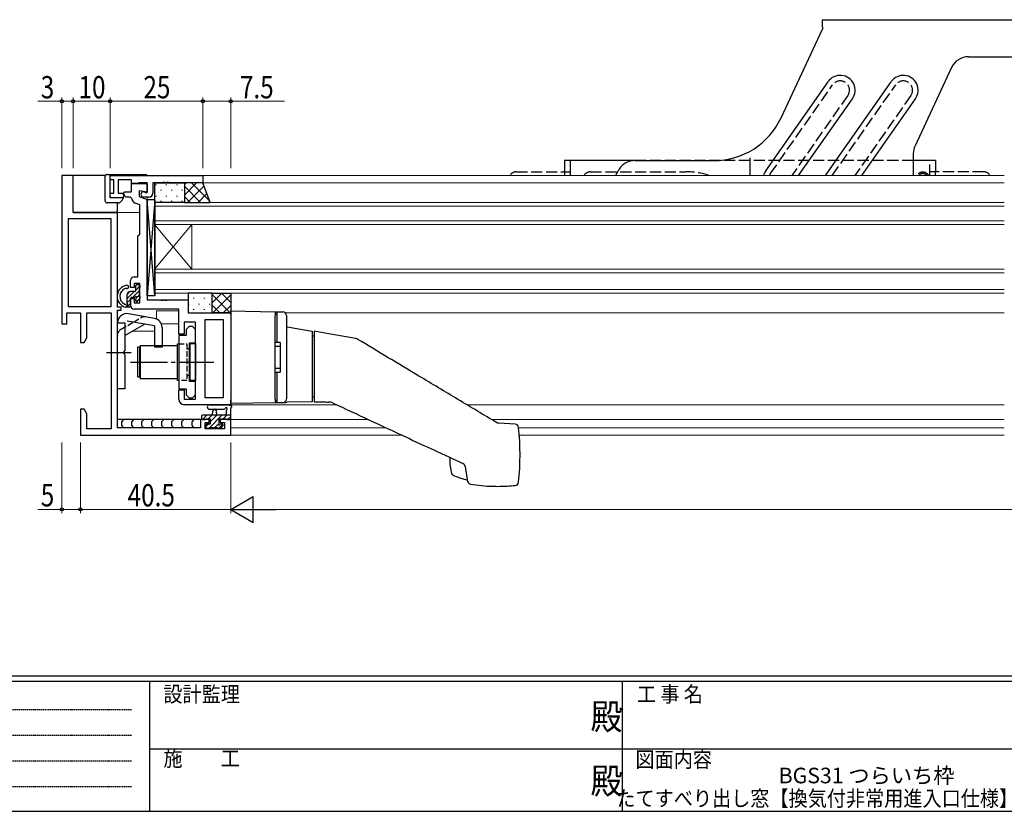
# Model space of a CAD drawing. Extents: x 0 to 793, y 0 to 564.
# Drawn here: x 225 to 491, y 0 to 213 of the extents above; entities that cross this region are included whole.
import ezdxf
from ezdxf.enums import TextEntityAlignment as Align

# ---------------------------------------------------------------- set-up
doc = ezdxf.new("R2010")
doc.units = 0
for name, pattern in [('HIDDEN', [0.375, 0.25, -0.125]), ('YCENTER_1', [13, 10, -1, 1, -1]), ('YHIDDEN_1', [4, 3, -1])]:
    doc.linetypes.add(name, pattern=pattern)
doc.layers.add('USER1', color=3, linetype='CONTINUOUS')
doc.layers.add('YKK_ZWAK', color=7, linetype='CONTINUOUS')
for name, color, linetype, lineweight in [('YKK_11', 7, 'CONTINUOUS', 30), ('YKK_12', 2, 'CONTINUOUS', 13), ('YKK_13', 4, 'CONTINUOUS', 30), ('YKK_D', 6, 'CONTINUOUS', 13)]:
    doc.layers.add(name, color=color, linetype=linetype, lineweight=lineweight)
doc.styles.get("Standard").update_dxf_attribs({"font": 'ROMANS.SHX', "bigfont": 'EXTFONT.SHX'})
doc.styles.add('text-b', font='extslim2.shx', dxfattribs={"width": 0.8, "bigfont": 'extfont2.shx'})
doc.styles.add('YKK_OSSTYLE1', font='romans.shx', dxfattribs={"width": 0.9, "bigfont": 'EXTFONT.SHX'})

# ---------------------------------------------------------------- blocks, each defined once
blk = doc.blocks.new('A201')
at = {"layer": 'YKK_ZWAK', "color": 254, "linetype": 'Continuous'}
for p, q in [((571, 35), (21, 35)), ((544, 34), (21, 34)), ((205, 34), (205, 9)), ((296, 34), (296, 9)), ((21, 9), (544, 9))]:
    blk.add_line(p, q, dxfattribs=at)
at = {"layer": 'YKK_ZWAK', "color": 131, "linetype": 'HIDDEN'}
for p, q in [((24.28, 28.63), (201.57, 28.63)), ((24.28, 23.68), (201.57, 23.68)), ((24.28, 18.74), (201.57, 18.74)), ((24.28, 13.79), (201.57, 13.79))]:
    blk.add_line(p, q, dxfattribs=at)
at = {"layer": 'YKK_ZWAK', "color": 131, "linetype": 'Continuous'}
for p, q in [((205, 21), (297, 21)), ((297, 21), (389, 21))]:
    blk.add_line(p, q, dxfattribs=at)
at = {"layer": 'YKK_ZWAK', "color": 131, "linetype": 'Continuous', "style": 'YKK_OSSTYLE1', "width": 0.9}
for s, p in [('設計監理', (207.69, 30.05)), ('工 事 名', (298.87, 30.05)), ('施\u3000\u3000工', (207.69, 17.68)), ('図面内容', (298.58, 17.47))]:
    blk.add_text(s, height=3, dxfattribs=at).set_placement(p)
at = {"layer": 'YKK_ZWAK', "color": 254, "linetype": 'Continuous', "style": 'YKK_OSSTYLE1', "width": 0.9}
for p in [(289.94, 24.75), (289.94, 12.37)]:
    blk.add_text('殿', height=5, dxfattribs=at).set_placement(p)

msp = doc.modelspace()

# ---------------------------------------------------------------- linework, layer by layer
at = {"layer": 'YKK_11', "linetype": 'ByBlock', "lineweight": -2, "ltscale": 0.5}
for p, q in [((239.81, 171.4), (236.81, 171.4)), ((236.81, 171.4), (236.81, 131.4)), ((239.81, 161.4), (239.81, 171.4)), ((249.81, 171.4), (274.81, 171.4)), ((249.81, 170.2), (249.81, 171.4)), ((250.81, 170.2), (249.81, 170.2)), ((250.81, 166.6), (250.81, 170.2)), ((255.61, 170.2), (252.01, 170.2)), ((252.01, 170.2), (252.01, 166.6)), ((255.61, 169.2), (255.61, 170.2)), ((274.81, 171.4), (274.81, 169.4)), ((257.41, 169.2), (255.61, 169.2)), ((255.61, 167), (255.61, 169.2)), ((255.61, 169.2), (259.81, 169.2)), ((257.61, 169.4), (257.41, 169.2)), ((259.81, 169.4), (257.61, 169.4)), ((259.81, 166.9), (257.61, 167.29)), ((257.61, 167.29), (257.61, 165.7)), ((259.81, 166.8), (259.81, 169.4)), ((259.81, 169.2), (259.81, 166.9)), ((263.86, 169.4), (261.31, 169.4)), ((261.31, 169.4), (261.31, 166.6)), ((264.04, 169.52), (263.86, 169.4)), ((264.59, 169.52), (264.04, 169.52)), ((264.77, 169.4), (264.59, 169.52)), ((264.86, 169.4), (264.77, 169.4)), ((265.04, 169.52), (264.86, 169.4)), ((265.59, 169.52), (265.04, 169.52)), ((265.77, 169.4), (265.59, 169.52)), ((274.81, 169.4), (265.77, 169.4)), ((249.81, 165.4), (249.81, 166.6)), ((249.81, 166.6), (250.81, 166.6)), ((253.23, 165.4), (249.81, 165.4)), ((252.01, 166.6), (253.19, 166.6)), ((253.19, 166.6), (253.55, 165.97)), ((253.55, 165.97), (253.23, 165.4)), ((253.39, 166.66), (253.59, 167)), ((254, 165.6), (253.39, 166.66)), ((253.59, 167), (255.61, 167)), ((255.31, 165.6), (254, 165.6)), ((255.61, 165.31), (255.31, 165.6)), ((257.61, 165.7), (259.81, 164.9)), ((260.31, 165.6), (258.81, 165.6)), ((259.23, 166.86), (259.41, 166.8)), ((259.41, 166.8), (259.81, 166.8)), ((259.81, 164.9), (259.81, 137.9)), ((257.81, 163.5), (256.6, 163.94)), ((257.81, 155.6), (257.81, 163.5)), ((250.11, 159.7), (238.51, 159.7)), ((238.51, 159.7), (238.51, 136.1)), ((251.81, 161.4), (239.81, 161.4)), ((250.11, 136.1), (250.11, 159.7)), ((251.81, 135.9), (251.81, 161.4)), ((257.31, 155.1), (257.61, 155.4)), ((257.31, 144.1), (257.31, 155.1)), ((257.61, 155.4), (257.81, 155.6)), ((256.31, 144.1), (257.31, 144.1)), ((255.31, 141.2), (255.31, 143.1)), ((256.31, 141.2), (255.31, 141.2)), ((257.81, 142.3), (256.31, 142.3)), ((256.31, 142.3), (256.31, 141.2)), ((257.81, 137.1), (257.81, 142.3)), ((255.31, 136.4), (255.31, 138.2)), ((255.31, 138.2), (256.31, 138.2)), ((256.31, 138.2), (256.31, 137.1)), ((238.51, 136.1), (250.11, 136.1)), ((252.81, 135.9), (251.81, 135.9)), ((252.81, 135.1), (252.81, 135.9)), ((256.31, 137.1), (257.81, 137.1)), ((268.31, 135.4), (256.31, 135.4)), ((259.81, 137.9), (263.36, 137.9)), ((263.36, 137.9), (263.54, 137.78)), ((263.54, 137.78), (264.09, 137.78)), ((264.09, 137.78), (264.27, 137.9)), ((264.27, 137.9), (264.36, 137.9)), ((264.36, 137.9), (264.54, 137.78)), ((264.54, 137.78), (265.09, 137.78)), ((265.09, 137.78), (265.27, 137.9)), ((265.27, 137.9), (270.81, 137.9)), ((268.31, 128.6), (268.31, 135.4)), ((270.81, 137.9), (270.81, 134.4)), ((238.11, 131.4), (238.11, 134.4)), ((238.11, 134.4), (241.81, 134.4)), ((241.81, 134.4), (241.81, 126.4)), ((243.51, 127.61), (243.51, 134.4)), ((243.51, 134.4), (250.11, 134.4)), ((250.11, 134.4), (250.11, 103.1)), ((251.81, 103.4), (251.81, 135.1)), ((251.81, 135.1), (252.81, 135.1)), ((270.81, 134.4), (282.31, 134.4)), ((282.31, 134.4), (282.31, 109.6)), ((236.81, 131.4), (238.11, 131.4)), ((272.81, 131.9), (269.81, 131.9)), ((269.81, 131.9), (269.81, 128.6)), ((271.11, 130.7), (270.31, 129.9)), ((272.01, 130.7), (271.11, 130.7)), ((272.81, 129.9), (272.01, 130.7)), ((272.81, 111.1), (272.81, 131.9)), ((280.38, 132.47), (275.31, 132.47)), ((275.31, 132.47), (275.31, 111.53)), ((280.38, 111.53), (280.38, 132.47)), ((242.81, 126.4), (243.51, 127.61)), ((269.81, 128.6), (268.31, 128.6)), ((268.31, 128.28), (268.31, 113.93)), ((270.31, 128.28), (268.31, 128.28)), ((270.31, 129.9), (270.31, 128.28)), ((272.81, 126.3), (272.81, 129.9)), ((241.81, 126.4), (242.81, 126.4)), ((271.21, 121.56), (271.21, 126.3)), ((271.21, 126.3), (272.81, 126.3)), ((271.09, 121.38), (271.21, 121.56)), ((271.09, 120.83), (271.09, 121.38)), ((271.21, 120.64), (271.09, 120.83)), ((271.21, 115.9), (271.21, 120.64)), ((272.81, 115.9), (271.21, 115.9)), ((272.81, 112.3), (272.81, 115.9)), ((268.31, 113.93), (270.31, 113.93)), ((268.31, 111.1), (268.31, 113.6)), ((268.31, 113.6), (269.81, 113.6)), ((269.81, 113.6), (269.81, 111.1)), ((270.31, 113.93), (270.31, 112.3)), ((270.31, 112.3), (271.11, 111.5)), ((271.11, 111.5), (272.01, 111.5)), ((272.01, 111.5), (272.81, 112.3)), ((275.31, 111.53), (280.38, 111.53)), ((269.81, 111.1), (272.81, 111.1)), ((282.31, 109.6), (269.81, 109.6)), ((242.81, 108.4), (241.81, 108.4)), ((241.81, 108.4), (241.81, 101.4)), ((243.51, 107.19), (242.81, 108.4)), ((243.51, 103.1), (243.51, 107.19)), ((276.51, 105.6), (274.21, 105.6)), ((274.21, 105.6), (274.21, 103.4)), ((275.41, 103.1), (275.41, 104.8)), ((275.41, 104.8), (276.51, 104.8)), ((276.51, 104.8), (276.51, 105.6)), ((282.31, 105.6), (279.51, 105.6)), ((279.51, 105.6), (279.51, 104.8)), ((279.51, 104.8), (280.61, 104.8)), ((280.61, 104.8), (280.61, 103.1)), ((282.31, 101.4), (282.31, 105.6)), ((241.81, 101.4), (282.31, 101.4)), ((250.11, 103.1), (243.51, 103.1)), ((274.21, 103.4), (251.81, 103.4)), ((280.61, 103.1), (275.41, 103.1))]:
    msp.add_line(p, q, dxfattribs=at)
for centre, radius, start, end in [((257.11, 165.35), 1.5, 181.6202, 250), ((258.81, 166.3), 0.7, 53.1301, 270), ((260.31, 166.6), 1, 270, 360), ((256.31, 143.1), 1, 90, 180), ((256.31, 136.4), 1, 180, 270), ((269.81, 111.1), 1.5, 180, 270)]:
    msp.add_arc(centre, radius, start, end, dxfattribs=at)
at = {"layer": 'YKK_12'}
for p, q in [((490.81, 171.4), (259.77, 171.4)), ((259.81, 171.4), (490.81, 171.4)), ((261.61, 169.4), (490.81, 169.4)), ((259.81, 138.2), (259.81, 165.6)), ((261.81, 164.15), (261.81, 158.15)), ((490.81, 164.15), (261.81, 164.15)), ((261.81, 163.15), (490.81, 163.15)), ((257.81, 161.4), (251.81, 161.4)), ((490.81, 159.15), (261.81, 159.15)), ((261.81, 158.15), (261.81, 146.15)), ((261.81, 158.15), (271.81, 146.15)), ((261.81, 146.15), (271.81, 158.15)), ((261.81, 158.15), (490.81, 158.15)), ((271.81, 158.15), (271.81, 146.15)), ((261.81, 146.15), (261.81, 139.65)), ((490.81, 146.15), (261.81, 146.15)), ((261.81, 145.15), (490.81, 145.15)), ((490.81, 140.65), (261.81, 140.65)), ((261.81, 139.65), (490.81, 139.65)), ((259.81, 135.4), (268.01, 135.4)), ((270.43, 137.9), (260.11, 137.9)), ((268.31, 134.9), (262.31, 134.9)), ((262.31, 132.72), (262.31, 134.9)), ((275.31, 134.4), (282.31, 134.4)), ((296.94, 134.4), (490.81, 134.4)), ((268.31, 131.4), (263.62, 131.4)), ((275.31, 111.83), (275.31, 132.17)), ((255.79, 129.4), (261.81, 129.4)), ((275.31, 109.6), (310.86, 109.6)), ((345.97, 109.6), (490.81, 109.6)), ((276.81, 105.6), (251.81, 105.6)), ((319.44, 105.6), (279.21, 105.6)), ((490.81, 105.6), (352.65, 105.6)), ((328.45, 101.4), (251.81, 101.4)), ((324.16, 103.4), (282.31, 103.4)), ((282.31, 103.4), (282.31, 101.4)), ((490.81, 103.4), (359.92, 103.4)), ((490.81, 101.4), (360.1, 101.4))]:
    msp.add_line(p, q, dxfattribs=at)
at = {"layer": 'YKK_13'}
for p, q in [((441.81, 211.4), (441.81, 213.4)), ((441.81, 213.4), (561.81, 213.4)), ((430.67, 186.95), (441.81, 210.86)), ((481.16, 203.4), (556.81, 203.4)), ((476.63, 200.51), (466.78, 179.4)), ((426.54, 172.69), (443.34, 196.69)), ((442.63, 171.4), (460.34, 196.69)), ((435.4, 171.4), (449.9, 192.11)), ((452.4, 171.4), (466.9, 192.11)), ((391.25, 175.4), (372.31, 175.4)), ((391.25, 175.4), (412.54, 175.4)), ((422.31, 171.4), (422.31, 176.19)), ((466.31, 177.29), (466.31, 171.4)), ((472.31, 175.4), (466.31, 175.4)), ((248.56, 171.4), (239.81, 171.4)), ((239.81, 161.4), (239.81, 171.4)), ((248.51, 171.2), (248.51, 171.2)), ((248.51, 164.5), (248.51, 171.2)), ((249.01, 171.7), (249.01, 171.7)), ((249.01, 171.7), (249.81, 171.7)), ((249.81, 171.7), (259.31, 171.7)), ((249.81, 165.7), (249.81, 171.7)), ((261.82, 164.15), (261.82, 169.4)), ((261.82, 169.4), (269.82, 169.4)), ((269.82, 169.4), (269.82, 164.15)), ((274.82, 169.4), (269.82, 169.4)), ((269.82, 169.4), (269.82, 164.15)), ((276.82, 164.15), (274.82, 169.4)), ((253.31, 165.4), (250.11, 165.4)), ((253.17, 164.85), (252.46, 164.15)), ((253.17, 164.85), (253.17, 164.85)), ((253.31, 165.5), (253.31, 165.21)), ((259.81, 139), (259.81, 164.8)), ((261.82, 164.8), (259.81, 164.8)), ((261.82, 164.8), (259.81, 139)), ((261.82, 139), (259.81, 164.8)), ((261.82, 164.8), (261.82, 139)), ((248.51, 164.5), (248.51, 164.5)), ((249.01, 164), (249.01, 164)), ((252.11, 164), (249.01, 164)), ((251.81, 161.4), (251.81, 164)), ((252.11, 164), (252.11, 164)), ((252.46, 164.15), (252.46, 164.15)), ((269.82, 164.15), (261.82, 164.15)), ((269.82, 164.15), (276.82, 164.15)), ((239.81, 161.4), (251.81, 161.4)), ((256.71, 140.4), (256.71, 141.7)), ((257.01, 142), (257.51, 142)), ((257.61, 141), (257.61, 139)), ((257.81, 141.7), (257.81, 141.2)), ((254.31, 139.1), (254.31, 137.15)), ((256.41, 140.1), (255.31, 140.1)), ((255.31, 138.2), (255.31, 136.2)), ((256.25, 138.5), (255.61, 138.5)), ((256.71, 137.7), (256.71, 138.04)), ((257.81, 138.8), (257.81, 138.2)), ((261.82, 139), (259.81, 139)), ((277.32, 139.65), (270.81, 139.65)), ((270.81, 139.65), (270.81, 134.4)), ((277.32, 134.4), (277.32, 139.65)), ((277.32, 139.65), (282.32, 139.65)), ((277.32, 134.4), (277.32, 139.65)), ((282.32, 139.65), (282.32, 134.4)), ((253.83, 136.7), (253.85, 136.7)), ((255.01, 135.9), (253.91, 135.9)), ((254.31, 136.44), (254.31, 135.9)), ((257.73, 137.99), (257.23, 137.49)), ((261.75, 132.89), (254.75, 134.13)), ((270.81, 134.4), (277.32, 134.4)), ((282.32, 134.4), (277.32, 134.4)), ((282.31, 133.9), (282.31, 134.9)), ((282.31, 134.9), (294.31, 134.69)), ((282.31, 133.9), (282.31, 110.9)), ((294.31, 134.69), (294.31, 133.69)), ((294.31, 134.69), (294.32, 134.69)), ((294.31, 134.15), (294.81, 134.15)), ((294.31, 111.11), (294.31, 133.69)), ((294.32, 134.69), (294.35, 134.69)), ((294.35, 134.69), (294.4, 134.69)), ((294.4, 134.69), (294.46, 134.69)), ((294.46, 134.69), (294.54, 134.69)), ((294.54, 134.69), (294.62, 134.69)), ((294.62, 134.69), (294.72, 134.68)), ((294.72, 134.68), (294.81, 134.68)), ((294.81, 134.68), (296.33, 134.66)), ((294.81, 134.68), (294.81, 134.65)), ((294.81, 133.65), (294.81, 134.65)), ((294.81, 126.9), (294.81, 133.65)), ((297.31, 133.62), (297.31, 133.66)), ((297.31, 133.62), (297.31, 111.18)), ((251.81, 113.85), (251.81, 131.66)), ((253.81, 131.6), (251.81, 131.6)), ((253.81, 131.66), (253.81, 124.1)), ((253.81, 128.26), (259.12, 131.32)), ((261.81, 130.85), (254.4, 132.16)), ((261.81, 130.85), (261.81, 125.1)), ((263.81, 130.43), (263.81, 125.1)), ((297.56, 130.59), (304.31, 129.4)), ((304.31, 129.4), (304.31, 127.43)), ((304.81, 128.05), (304.31, 128.05)), ((304.31, 127.43), (304.31, 112.39)), ((309.75, 128.53), (304.81, 129.4)), ((304.81, 127.43), (304.81, 112.41)), ((316.04, 127.42), (309.75, 128.53)), ((257.31, 117.1), (257.31, 125.1)), ((257.81, 125.1), (257.31, 125.1)), ((257.81, 117.1), (257.81, 125.1)), ((257.91, 125.6), (267.91, 125.6)), ((257.91, 125.6), (257.91, 116.6)), ((263.81, 125.1), (261.81, 125.1)), ((267.91, 125.6), (267.91, 116.6)), ((268.01, 116.15), (268.01, 126.05)), ((268.01, 126.05), (268.31, 126.05)), ((271.31, 126.1), (272.81, 126.1)), ((271.31, 126.1), (271.31, 116.1)), ((272.81, 126.1), (272.81, 116.1)), ((294.81, 126.4), (294.31, 126.4)), ((294.31, 125.4), (295.61, 125.4)), ((294.81, 126.4), (294.81, 126.9)), ((295.61, 126.4), (294.81, 126.4)), ((295.61, 126.4), (295.61, 118.4)), ((316.55, 127.23), (316.55, 127.23)), ((255.44, 123.6), (248.81, 123.6)), ((253.41, 123.7), (253.81, 124.1)), ((253.41, 123.7), (253.41, 123.5)), ((253.41, 123.5), (253.81, 123.1)), ((253.81, 123.1), (253.81, 113.85)), ((267.91, 124.1), (268.01, 124.1)), ((268.01, 118.1), (268.01, 124.1)), ((257.31, 117.1), (257.81, 117.1)), ((267.91, 118.1), (268.01, 118.1)), ((295.61, 119.4), (294.31, 119.4)), ((294.31, 118.4), (294.81, 118.4)), ((294.81, 117.9), (294.81, 118.4)), ((294.81, 118.4), (295.61, 118.4)), ((294.81, 111.15), (294.81, 117.9)), ((267.91, 116.6), (257.91, 116.6)), ((268.31, 116.15), (268.01, 116.15)), ((272.81, 116.1), (271.31, 116.1)), ((253.81, 113.85), (251.81, 113.85)), ((304.31, 112.39), (304.31, 110.4)), ((304.31, 111.75), (304.81, 111.75)), ((276.59, 109.6), (281.75, 109.6)), ((282.31, 109.9), (282.31, 110.9)), ((294.31, 110.11), (282.31, 109.9)), ((294.31, 111.11), (294.31, 110.11)), ((294.81, 110.65), (294.31, 110.65)), ((294.32, 110.11), (294.31, 110.11)), ((294.35, 110.11), (294.32, 110.11)), ((294.4, 110.11), (294.35, 110.11)), ((294.46, 110.11), (294.4, 110.11)), ((294.54, 110.11), (294.46, 110.11)), ((294.62, 110.11), (294.54, 110.11)), ((294.72, 110.12), (294.62, 110.11)), ((294.81, 110.12), (294.72, 110.12)), ((294.81, 110.15), (294.81, 111.15)), ((294.81, 110.15), (294.81, 110.12)), ((296.33, 110.14), (294.81, 110.12)), ((297.31, 111.14), (297.31, 111.18)), ((304.31, 110.4), (297.55, 110.28)), ((274.41, 106.5), (274.41, 105.9)), ((282.31, 106.8), (274.71, 106.8)), ((276.59, 108.4), (280.55, 108.4)), ((277.41, 106.8), (277.52, 107.94)), ((278.61, 106.8), (278.51, 107.94)), ((281.11, 107.98), (281.11, 106.8)), ((282.31, 105.9), (282.31, 108.58)), ((274.68, 105.6), (251.81, 105.6)), ((253.44, 105.6), (252.84, 105)), ((252.84, 105), (252.84, 104)), ((252.84, 104), (253.44, 103.4)), ((256.15, 105.6), (255.55, 105)), ((255.55, 105), (255.55, 104)), ((255.55, 104), (256.15, 103.4)), ((258.86, 105.6), (258.26, 105)), ((258.26, 105), (258.26, 104)), ((258.26, 104), (258.86, 103.4)), ((261.57, 105.6), (260.97, 105)), ((260.97, 105), (260.97, 104)), ((260.97, 104), (261.57, 103.4)), ((264.28, 105.6), (263.68, 105)), ((263.68, 105), (263.68, 104)), ((263.68, 104), (264.28, 103.4)), ((266.98, 105.6), (266.38, 105)), ((266.38, 105), (266.38, 104)), ((266.38, 104), (266.98, 103.4)), ((269.69, 105.6), (269.09, 105)), ((269.09, 105), (269.09, 104)), ((269.09, 104), (269.69, 103.4)), ((272.4, 105.6), (271.8, 105)), ((271.8, 105), (271.8, 104)), ((271.8, 104), (272.4, 103.4)), ((274.71, 105.6), (275.31, 105.6)), ((275.51, 105.8), (276.81, 105.8)), ((275.61, 104.1), (275.61, 103.6)), ((275.88, 104.8), (275.88, 104.4)), ((276.81, 104.4), (275.91, 104.4)), ((276.81, 105.6), (276.21, 105.6)), ((276.67, 105.6), (276.49, 105.42)), ((276.81, 105.8), (276.81, 104.4)), ((279.21, 104.86), (279.21, 105.8)), ((279.21, 105.8), (281.21, 105.8)), ((279.81, 105.6), (279.21, 105.6)), ((279.56, 105.6), (279.21, 105.25)), ((280.01, 104.4), (279.67, 104.4)), ((279.73, 103.39), (280.23, 103.89)), ((281.41, 105.6), (282.01, 105.6)), ((359.02, 104.34), (354.59, 104.6)), ((275.91, 103.3), (276.41, 103.3)), ((276.4, 103.3), (276.67, 103.03)), ((276.61, 103.5), (278.71, 103.5)), ((278.91, 103.3), (279.51, 103.3)), ((279.29, 103.3), (279.56, 103.03)), ((345.48, 92.92), (346.18, 88.95)), ((342.4, 90.54), (342.67, 90.43)), ((346.03, 89.29), (346.12, 89.27))]:
    msp.add_line(p, q, dxfattribs=at)
at = {"layer": 'YKK_13', "linetype": 'YHIDDEN_1'}
for p, q in [((441.81, 211.4), (441.81, 210.86)), ((427.77, 171.83), (444.57, 195.83)), ((444.46, 171.4), (461.57, 195.83)), ((448.67, 192.97), (433.57, 171.4)), ((465.67, 192.97), (450.57, 171.4)), ((372.31, 175.4), (372.31, 172.4)), ((373.81, 175.4), (373.81, 172.4)), ((466.31, 175.4), (391.25, 175.4)), ((470.81, 171.4), (470.81, 175.4)), ((472.31, 175.4), (472.31, 172.4)), ((359.31, 172.4), (373.81, 172.4)), ((372.31, 172.4), (372.31, 171.4)), ((373.81, 172.4), (373.81, 171.4)), ((379.31, 172.4), (405.03, 172.4)), ((485.31, 172.4), (470.81, 172.4)), ((472.31, 171.4), (472.31, 172.4))]:
    msp.add_line(p, q, dxfattribs=at)
at = {"layer": 'YKK_13', "linetype": 'Continuous'}
for p, q in [((262.09, 168.98), (262.09, 168.78)), ((263.51, 167.56), (263.51, 167.36)), ((264.92, 168.98), (264.92, 168.78)), ((266.34, 167.56), (266.34, 167.36)), ((267.75, 168.98), (267.75, 168.78)), ((269.17, 167.56), (269.17, 167.36)), ((273.11, 169.4), (269.82, 166.1)), ((270.29, 169.4), (269.82, 168.93)), ((274.21, 164.15), (269.82, 168.54)), ((275.13, 168.59), (270.69, 164.15)), ((276.68, 164.51), (271.79, 169.4)), ((274.94, 169.08), (274.62, 169.4)), ((262.09, 165.95), (262.09, 165.75)), ((264.92, 165.95), (264.92, 165.75)), ((267.75, 165.95), (267.75, 165.75)), ((271.38, 164.15), (269.82, 165.72)), ((275.91, 166.54), (273.52, 164.15)), ((263.51, 164.53), (263.51, 164.33)), ((266.34, 164.53), (266.34, 164.33)), ((269.17, 164.53), (269.17, 164.33)), ((276.69, 164.49), (276.35, 164.15)), ((256.71, 141.65), (257.06, 142)), ((256.71, 140.53), (257.81, 141.63)), ((254.31, 138.13), (256.28, 140.1)), ((254.32, 139.26), (255.15, 140.09)), ((255.8, 138.5), (257.61, 140.31)), ((256.95, 137.41), (257.81, 138.26)), ((256.96, 138.53), (257.61, 139.18)), ((270.91, 139.65), (270.91, 139.64)), ((272.33, 138.42), (272.33, 138.22)), ((273.74, 139.65), (273.74, 139.64)), ((275.16, 138.42), (275.16, 138.22)), ((276.57, 139.65), (276.57, 139.64)), ((279.92, 139.65), (277.32, 137.05)), ((282.21, 134.4), (277.32, 139.29)), ((282.32, 139.22), (277.49, 134.4)), ((282.32, 137.12), (279.79, 139.65)), ((254.33, 135.9), (255.31, 136.88)), ((254.34, 137.03), (255.31, 138.01)), ((270.91, 136.81), (270.91, 136.61)), ((272.33, 135.39), (272.33, 135.19)), ((273.74, 136.81), (273.74, 136.61)), ((275.16, 135.39), (275.16, 135.19)), ((276.57, 136.81), (276.57, 136.61)), ((279.38, 134.4), (277.32, 136.46)), ((282.32, 136.39), (280.32, 134.4)), ((274.71, 105.6), (275.91, 106.8)), ((276.26, 105.8), (277.26, 106.8)), ((276.65, 103.5), (279.95, 106.8)), ((276.81, 105.01), (278.6, 106.8)), ((280.3, 105.8), (281.3, 106.8)), ((281.44, 105.6), (282.31, 106.47)), ((275.61, 103.81), (276.2, 104.4)), ((278, 103.5), (278.98, 104.48)), ((279.14, 103.3), (280.19, 104.34)), ((276.45, 103.3), (276.61, 103.46))]:
    msp.add_line(p, q, dxfattribs=at)
at = {"layer": 'YKK_13', "linetype": 'YHIDDEN_1', "ltscale": 0.5}
for p, q in [((252.81, 129.99), (258.12, 133.06)), ((268.31, 126.05), (270.51, 126.05)), ((270.51, 126.05), (270.51, 116.15)), ((257.81, 124.1), (257.91, 124.1)), ((270.51, 124.7), (270.81, 124.7)), ((257.81, 118.1), (257.91, 118.1)), ((270.51, 117.5), (270.81, 117.5)), ((270.51, 116.15), (268.31, 116.15))]:
    msp.add_line(p, q, dxfattribs=at)
at = {"layer": 'YKK_13', "linetype": 'YCENTER_1'}
msp.add_line((255.31, 121.1), (277.74, 121.1), dxfattribs=at)
at = {"layer": 'YKK_13'}
for centre, radius, start, end in [((481.16, 198.4), 5, 90, 155), ((446.62, 194.4), 4, 325, 145), ((463.62, 194.4), 4, 325, 145), ((412.54, 195.4), 20, 270, 335), ((471.31, 177.29), 5, 155, 180), ((391.25, 170.4), 5, 90, 147.2796), ((406.81, 160.4), 23.5, 147.2796, 149.2936), ((429.81, 170.4), 4, 145, 165.5234), ((254.73, 138.81), 3.02, 98.2803, 254.243), ((254.73, 138.81), 2.32, 111.1287, 243.4211), ((254.01, 140.69), 0.3, 61.4844, 111.1287), ((254.36, 141.35), 0.45, 241.4844, 98.2803), ((257.01, 141.7), 0.3, 90, 180), ((257.51, 141.7), 0.3, 360, 90), ((257.61, 141.2), 0.2, 270, 360), ((255.31, 139.1), 1, 90, 180), ((255.61, 138.2), 0.3, 90, 180), ((256.25, 138.8), 0.3, 270, 326.9443), ((256.41, 140.4), 0.3, 270, 360), ((256.71, 138.5), 0.25, 303.0557, 146.9443), ((257.01, 138.04), 0.3, 123.0557, 180), ((257.61, 138.8), 0.2, 360, 90), ((257.51, 138.2), 0.3, 315, 360), ((253.83, 137), 0.3, 243.4211, 270), ((253.85, 136.4), 0.3, 31.7847, 90), ((254.31, 136.69), 0.25, 211.7847, 56.9443), ((254.61, 137.15), 0.3, 180, 236.9443), ((255.01, 136.2), 0.3, 270, 360), ((257.01, 137.7), 0.3, 180, 315), ((254.31, 131.66), 2.5, 80, 180), ((261.31, 130.43), 2.5, 0, 80), ((296.31, 133.66), 1, 0, 89), ((297.61, 130.89), 0.3, 180, 260), ((315.78, 125.94), 1.5, 59.067, 80), ((270.81, 125.2), 0.5, 322.4102, 0), ((270.81, 117), 0.5, 0, 37.5898), ((276.59, 109), 0.6, 89.9598, 269.9598), ((281.75, 109.3), 0.3, 40.5288, 90), ((282.2, 109.69), 0.3, 220.5288, 280.5288), ((282.31, 109.1), 0.3, 300, 100.5288), ((282.61, 108.58), 0.3, 120, 180), ((296.31, 111.14), 1, 271, 0), ((296.88, 110.96), 0.801, 271.6052, 275.204), ((297, 111.16), 1, 267.2768, 295.385), ((297.55, 109.98), 0.3, 91, 115.385), ((308.62, 107.33), 3, 65, 89), ((274.71, 106.5), 0.3, 90, 180), ((278.01, 107.9), 0.5, 5.0921, 174.9079), ((280.55, 108.7), 0.3, 269.9598, 340.8102), ((281.11, 108.5), 0.3, 300, 160.8102), ((281.41, 107.98), 0.3, 120, 180), ((274.71, 105.9), 0.3, 180, 270), ((275.31, 105.8), 0.2, 270, 0), ((275.91, 104.1), 0.3, 90, 180), ((275.91, 103.6), 0.3, 180, 270), ((279.21, 104.4), 0.25, 123.0557, 326.9443), ((278.91, 104.86), 0.3, 303.0557, 0), ((279.67, 104.1), 0.3, 90, 146.9443), ((280.01, 104.1), 0.3, 315, 90), ((281.41, 105.8), 0.2, 180, 270), ((282.01, 105.9), 0.3, 270, 0), ((358.91, 103.35), 1, 6.3074, 84), ((276.41, 103.5), 0.2, 270, 0), ((278.91, 103.5), 0.2, 180, 270), ((279.51, 103.6), 0.3, 270, 315), ((293.31, 96.1), 67, 353.6938, 6.3062), ((344.49, 92.82), 1, 6.0811, 65), ((342.77, 91.47), 1, 191.1314, 248.3216), ((347.15, 89.19), 1, 193.7906, 260.6295), ((354.31, 132.6), 45, 260.6295, 268.1684), ((352.91, 88.62), 1, 268.1684, 268.2565), ((358.91, 88.85), 1, 275.9998, 353.6928)]:
    msp.add_arc(centre, radius, start, end, dxfattribs=at)
at = {"layer": 'YKK_13', "linetype": 'YHIDDEN_1'}
for centre, radius, start, end in [((446.62, 194.4), 2.5, 325, 145), ((463.62, 194.4), 2.5, 325, 145), ((359.31, 170.4), 2, 90, 150.0021), ((379.31, 170.4), 2, 90, 150.0021), ((406.81, 160.4), 23.5, 149.2936, 152.0901), ((405.03, 152.4), 20, 71.8045, 90), ((429.81, 170.4), 2.5, 145, 156.4234), ((468.89, 170.41), 1.9, 40.3479, 148.4407), ((468.89, 170.41), 1.5, 40.3479, 138.4748), ((468.81, 170.34), 2, 31.9773, 40.3479), ((485.31, 170.4), 2, 29.9979, 90)]:
    msp.add_arc(centre, radius, start, end, dxfattribs=at)
at = {"layer": 'YKK_13', "linetype": 'YHIDDEN_1', "ltscale": 0.5}
for centre, radius, start, end in [((259.12, 131.32), 2, 80, 120), ((253.81, 128.26), 2, 120, 180), ((270.81, 125.2), 0.5, 270, 322.4102), ((270.81, 117), 0.5, 37.5898, 90)]:
    msp.add_arc(centre, radius, start, end, dxfattribs=at)
at = {"layer": 'YKK_13'}
for centre, major_axis, ratio, start_param, end_param in [((249.01, 171.2), (0.354, -0.354), 0.999848, 2.356347, 3.926839), ((259.31, 171.2), (0.354, 0.354), 0.999695, 5.909251, 7.068431), ((250.11, 165.7), (0, 0.3), 0.999962, 1.570796, 3.141593), ((252.81, 165.21), (0.462, -0.191), 0.999911, 5.890549, 6.675821), ((249.01, 164.5), (0.354, 0.354), 0.999848, 2.356347, 3.926839), ((252.11, 164.5), (-0.191, 0.462), 0.999911, 2.748957, 3.534229)]:
    msp.add_ellipse(centre, major_axis=major_axis, ratio=ratio, start_param=start_param, end_param=end_param, dxfattribs=at)
for points, knots in [([(304.81, 129.4), (304.81, 129.38), (304.81, 129.34), (304.81, 129), (304.81, 128.49), (304.81, 127.94), (304.81, 127.58), (304.81, 127.43)], [0, 0, 0, 0, 0.216211, 0.432581, 0.645459, 0.85689, 1, 1, 1, 1]), ([(354.08, 104.74), (350.58, 106.84), (343.59, 111.03), (333.81, 116.88), (324.8, 122.29), (319.3, 125.58), (316.55, 127.23)], [0, 0, 0, 0, 0.279959, 0.560009, 0.780036, 1, 1, 1, 1]), ([(304.81, 112.41), (304.81, 112.18), (304.81, 111.74), (304.81, 111.15), (304.81, 110.69), (304.81, 110.44), (304.81, 110.41), (304.81, 110.4)], [0, 0, 0, 0, 0.2099109, 0.419972, 0.632528, 0.8483504, 1, 1, 1, 1]), ([(296.9, 110.15), (296.83, 110.15), (296.76, 110.15), (296.62, 110.15), (296.56, 110.15), (296.45, 110.15), (296.41, 110.15), (296.35, 110.14), (296.33, 110.14), (296.33, 110.14)], [0, 0, 0, 0, 0.25, 0.25, 0.5, 0.5, 0.75, 0.75, 1, 1, 1, 1]), ([(304.81, 110.4), (305.56, 110.39), (306.84, 110.36), (308.13, 110.34), (308.68, 110.33)], [0, 0, 0, 0, 0.558362, 0.964496, 0.964496, 0.964496, 0.964496]), ([(309.89, 110.05), (313.16, 108.53), (319.68, 105.49), (328.81, 101.23), (337.23, 97.31), (342.35, 94.92), (344.91, 93.72)], [0, 0, 0, 0, 0.279941, 0.560032, 0.78007, 1, 1, 1, 1]), ([(354.59, 104.6), (354.55, 104.6), (354.39, 104.61), (354.21, 104.66), (354.1, 104.73), (354.08, 104.74)], [0, 0, 0, 0, 0.250592, 0.893402, 1, 1, 1, 1]), ([(341.36, 95.38), (341.36, 95.12), (341.33, 93.74), (341.58, 92.38), (341.78, 91.27)], [0, 0, 0, 0, 0.184239, 1, 1, 1, 1]), ([(342.67, 90.43), (343.29, 90.2), (344.21, 89.85), (345.25, 89.53), (345.75, 89.38), (345.98, 89.31), (346.03, 89.29)], [0, 0, 0, 0, 0.465606, 0.694343, 0.931308, 1, 1, 1, 1]), ([(352.88, 87.62), (353.52, 87.61), (355.58, 87.57), (357.62, 87.74), (359.02, 87.86)], [0, 0, 0, 0, 0.316394, 1, 1, 1, 1])]:
    msp.add_open_spline(points, degree=3, knots=knots, dxfattribs=at)
at = {"layer": 'YKK_D'}
for p, q in [((236.81, 191.4), (230.31, 191.4)), ((236.81, 173.4), (236.81, 192.4)), ((239.81, 191.4), (236.81, 191.4)), ((239.81, 173.4), (239.81, 192.4)), ((239.81, 173.4), (239.81, 192.4)), ((249.81, 191.4), (239.81, 191.4)), ((249.81, 173.4), (249.81, 192.4)), ((249.81, 173.4), (249.81, 192.4)), ((274.81, 191.4), (249.81, 191.4)), ((274.81, 173.4), (274.81, 192.4)), ((274.81, 173.4), (274.81, 192.4)), ((274.81, 191.4), (282.31, 191.4)), ((282.31, 173.4), (282.31, 192.4)), ((282.31, 191.4), (296.81, 191.4)), ((236.81, 99.4), (236.81, 80.4)), ((241.81, 99.4), (241.81, 80.4)), ((241.81, 99.4), (241.81, 80.4)), ((282.31, 99.4), (282.31, 80.4)), ((282.31, 99.4), (282.31, 80.4)), ((236.81, 81.4), (230.31, 81.4)), ((241.81, 81.4), (236.81, 81.4)), ((282.31, 81.4), (241.81, 81.4)), ((289.31, 81.4), (695.31, 81.4))]:
    msp.add_line(p, q, dxfattribs=at)
at = {"layer": 'YKK_D', "lineweight": -2}
for p, q in [((282.31, 81.4), (288.38, 84.9)), ((288.38, 77.9), (288.38, 84.9)), ((282.31, 81.4), (288.38, 77.9)), ((282.31, 81.4), (294.44, 81.4))]:
    msp.add_line(p, q, dxfattribs=at)
at = {"layer": 'YKK_D', "linetype": 'ByBlock', "lineweight": -2}
for centre in [(236.81, 191.4), (239.81, 191.4), (239.81, 191.4), (249.81, 191.4), (249.81, 191.4), (274.81, 191.4), (274.81, 191.4), (282.31, 191.4), (236.81, 81.4), (241.81, 81.4), (241.81, 81.4)]:
    msp.add_circle(centre, 0.425, dxfattribs=at)

# ---------------------------------------------------------------- block references
at = {"layer": 'YKK_ZWAK', "xscale": 1.4, "yscale": 1.4, "zscale": 1.4}
msp.add_blockref('A201', (-26.6, -12.6), dxfattribs=at)

# ---------------------------------------------------------------- texts
at = {"layer": 'USER1', "color": 3}
msp.add_text('BGS31 つらいち枠 ', height=4.2, dxfattribs=at).set_placement((454.38, 9.65), align=Align.MIDDLE_CENTER)
at = {"layer": 'USER1', "color": 3, "width": 0.9}
msp.add_text('たてすべり出し窓【換気付非常用進入口仕様】 35mm溝幅 ', height=4.2, dxfattribs=at).set_placement((454.38, 3.48), align=Align.MIDDLE_CENTER)
at = {"layer": 'YKK_D', "style": 'text-b', "width": 0.8}
for s, p in [('3', (231.11, 192.2)), ('10', (241.29, 192.2)), ('25', (258.79, 192.2)), ('7.5', (284.81, 192.2)), ('5', (231.11, 82.2)), ('40.5', (254.54, 82.2))]:
    msp.add_text(s, height=6, dxfattribs=at).set_placement(p)

doc.saveas('drawing.dxf')
